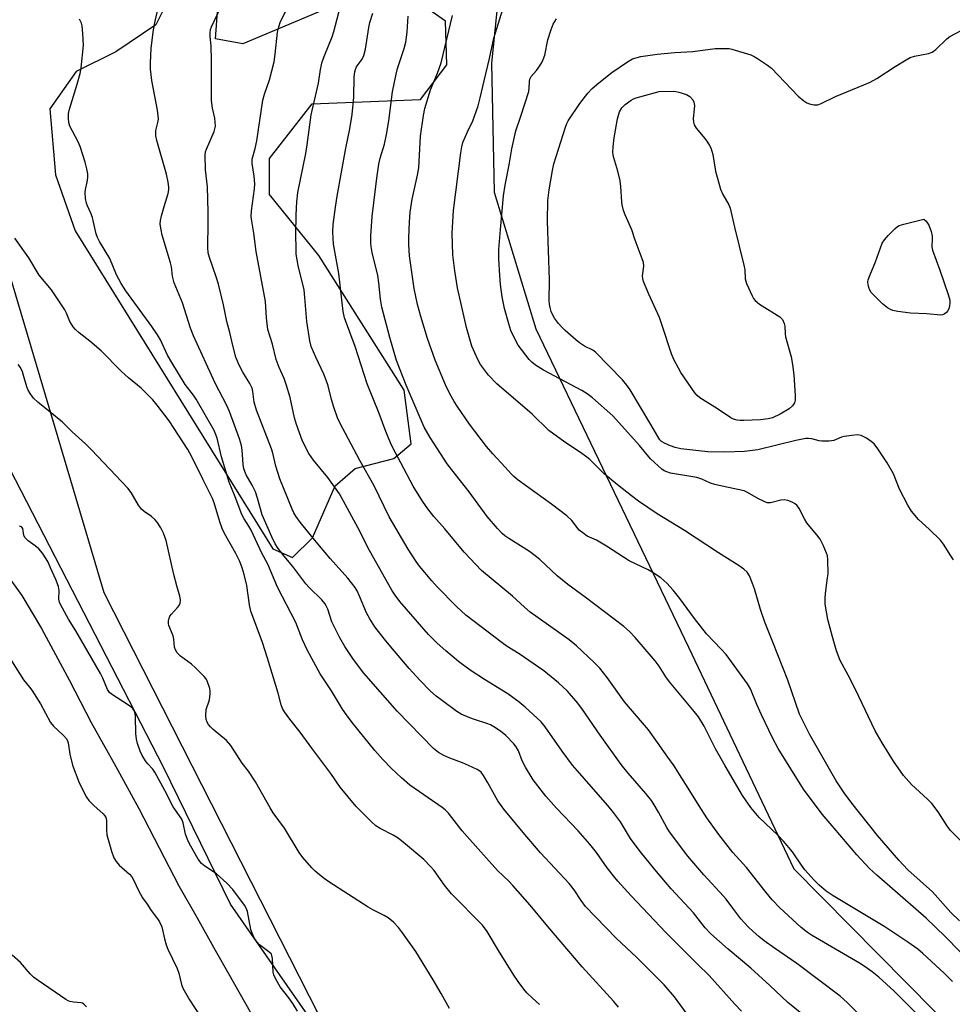
# Model space of a CAD drawing. Units: inches. Extents: x 1195769 to 1201769, y 537456 to 541457.
# Drawn here: x 1197699 to 1197977, y 540361 to 540654 of the extents above; entities that cross this region are included whole.
import ezdxf

# ---------------------------------------------------------------- set-up
doc = ezdxf.new("R2010")
doc.units = ezdxf.units.IN
doc.header["$MEASUREMENT"] = 0
for name, color, linetype in [('HYDRO-Single Line Stream', 4, 'Continuous'), ('NTRL-Pasture Land', 2, 'Continuous'), ('NTRL-Trees', 3, 'Continuous'), ('Undefined', 1, 'Continuous')]:
    doc.layers.add(name, color=color, linetype=linetype)

msp = doc.modelspace()

# ---------------------------------------------------------------- linework, layer by layer
at = {"layer": 'HYDRO-Single Line Stream'}
msp.add_lwpolyline([(1197693.1, 540491.23), (1197699.21, 540482.77), (1197705.04, 540472.92), (1197713.41, 540457.43), (1197719.86, 540444.9), (1197727.16, 540431.77), (1197734.05, 540419.22), (1197740.1, 540407.48), (1197746.01, 540396.23), (1197751.42, 540386.68), (1197756.81, 540377.04), (1197760.9, 540369.81), (1197767.2, 540358.59)], dxfattribs=at)
at = {"layer": 'NTRL-Pasture Land'}
for points in [[(1197934.68, 540808.68, 0), (1197907.84, 540797.58, 0), (1197884.08, 540778.32, 0), (1197867.73, 540760.23, 0), (1197853.24, 540730.89, 0), (1197844.2, 540690.28, 0), (1197839.18, 540641.52, 0), (1197839.95, 540603.02, 0), (1197852.42, 540562.31, 0), (1197897.87, 540467.4, 0), (1197929.35, 540401.25, 0), (1197996.46, 540333.25, 0), (1198045.71, 540283.27, 0), (1198172.59, 540213.55, 0), (1198190.5, 540209.4, 0), (1198196.97, 540212.48, 0), (1198230.89, 540302.22, 0), (1198295.2, 540448.49, 0)], [(1197796.26, 540660.46, 0), (1197765.06, 540647.26, 0), (1197756.91, 540648.79, 0), (1197758.1, 540665.09, 0)], [(1197742.13, 540658.87, 0), (1197739.13, 540652.95, 0), (1197727.23, 540644.85, 0), (1197715.34, 540638.98, 0), (1197707.49, 540627.89, 0), (1197709.25, 540608.23, 0), (1197715.1, 540591.52, 0), (1197773.97, 540496.69, 0), (1197779.89, 540494.06, 0), (1197785.85, 540499.97, 0), (1197792.6, 540515.51, 0), (1197798.55, 540520.67, 0), (1197810.06, 540523.58, 0), (1197815.27, 540528, 0), (1197813.13, 540543.96, 0), (1197787.74, 540584.12, 0), (1197773, 540602.36, 0), (1197773.05, 540613.11, 0), (1197785.73, 540629.36, 0), (1197818, 540630.69, 0), (1197825.83, 540641.04, 0), (1197825.52, 540654.01, 0), (1197815.55, 540661.11, 0)], [(1198006.06, 540084.03, 0), (1197933.96, 540139.65, 0), (1197876.51, 540181.5, 0), (1197862.37, 540194.05, 0), (1197859.09, 540200.86, 0), (1197860.02, 540204.56, 0), (1197872.03, 540204.48, 0), (1197882.56, 540205.11, 0), (1197901.6, 540210.77, 0), (1197904.37, 540223.06, 0), (1197893.15, 540254.53, 0), (1197792.86, 540345.54, 0), (1197761.35, 540390.69, 0), (1197741.42, 540431.59, 0), (1197659.8, 540589.77, 0)]]:
    msp.add_polyline3d(points, dxfattribs=at)
at = {"layer": 'NTRL-Trees'}
msp.add_lwpolyline([(1197347.39, 541142.77), (1197395.3, 541141.27), (1197422.25, 541126.3), (1197474.66, 541063.41), (1197545.03, 541019.99), (1197675.11, 540894.55), (1197706.45, 540812.86), (1197684.25, 540615.98), (1197723.66, 540483.69), (1197808.1, 540317.62), (1197991.06, 540098.08), (1198058.61, 539943.27), (1198157.12, 539841.94), (1198227.49, 539687.13)], dxfattribs=at)
at = {"layer": 'Undefined'}
for points, elevation in [([(1197954.09, 540352.53), (1197945.19, 540361.42), (1197943.11, 540363.28), (1197930.17, 540373), (1197923.53, 540377.57), (1197920.48, 540379.78), (1197918.89, 540381.05), (1197917.16, 540382.59), (1197915.71, 540384.01), (1197913.53, 540386.38), (1197911.39, 540389.11), (1197909.18, 540392.18), (1197908.38, 540393.16), (1197902.44, 540399.43), (1197897.7, 540405.09), (1197892.27, 540412.27), (1197891.44, 540413.63), (1197888.97, 540418.2), (1197887.68, 540420.39), (1197886.86, 540421.59), (1197885.21, 540423.69), (1197879.93, 540429.8), (1197877.83, 540432.37), (1197871.56, 540441.12), (1197866.34, 540448.82), (1197864.89, 540450.69), (1197861.8, 540454.22), (1197859.19, 540456.77), (1197854.77, 540460.31), (1197847.47, 540465.38), (1197843.9, 540467.59), (1197842.35, 540468.64), (1197831.52, 540476.92), (1197828.72, 540479.48), (1197823.01, 540485.36), (1197821.4, 540487.13), (1197817.76, 540491.47), (1197816.69, 540492.88), (1197814.3, 540496.58), (1197808.7, 540506.25), (1197804.24, 540515.43), (1197799.98, 540522.99), (1197793.97, 540534.21), (1197793.32, 540535.7), (1197792.22, 540538.9), (1197791.53, 540541.23), (1197790.47, 540545.32), (1197789.95, 540546.96), (1197789.23, 540548.75), (1197786.81, 540553.86), (1197785.46, 540557.01), (1197785.05, 540558.66), (1197784.12, 540564.52), (1197783.57, 540571.64), (1197783.33, 540573.96), (1197781.57, 540581.2), (1197781, 540584.54), (1197780.92, 540586.12), (1197780.9, 540590.44), (1197780.97, 540596.31), (1197781.16, 540600.11), (1197781.46, 540602.9), (1197783.85, 540614.52), (1197784.26, 540617.12), (1197785.39, 540626.14), (1197787.6, 540635.56), (1197788.24, 540639.57), (1197788.74, 540641.91), (1197789.46, 540644), (1197791.65, 540649.38), (1197792.21, 540650.95), (1197795.28, 540662.81)], 358), ([(1197978.68, 540385.71), (1197976.13, 540388.2), (1197970.65, 540394.41), (1197963.34, 540400.96), (1197960.62, 540403.84), (1197954.26, 540411.17), (1197946.59, 540420.81), (1197944.28, 540423.96), (1197941.94, 540427.51), (1197933.95, 540441.45), (1197931.02, 540447.42), (1197927.5, 540457.52), (1197923.08, 540468.87), (1197920.68, 540474.78), (1197919.35, 540478.6), (1197917.57, 540484.71), (1197917.01, 540486.39), (1197916.11, 540488.59), (1197915.38, 540489.74), (1197914.41, 540490.67), (1197913.03, 540491.64), (1197906.89, 540495.52), (1197896.75, 540502.11), (1197888.58, 540507.11), (1197883.06, 540510.93), (1197880.95, 540512.52), (1197876.78, 540515.8), (1197872.82, 540519.09), (1197871.54, 540520.24), (1197868.49, 540523.3), (1197867.6, 540524.05), (1197865.74, 540525.43), (1197861.05, 540528.5), (1197856.31, 540532), (1197851.27, 540536.82), (1197840.74, 540545.89), (1197838.26, 540548.43), (1197835.93, 540551.63), (1197835.11, 540553.14), (1197833.37, 540557.14), (1197831.75, 540562.73), (1197829.05, 540574.53), (1197828.28, 540579.55), (1197827.7, 540584.36), (1197827.42, 540590.83), (1197827.83, 540597.61), (1197830.06, 540614.81), (1197830.33, 540616.55), (1197830.68, 540617.86), (1197832.02, 540621.03), (1197833.6, 540624.34), (1197834.65, 540627.11), (1197835.17, 540628.82), (1197835.81, 540631.12), (1197836.99, 540636.26), (1197838.63, 540642.88), (1197839.86, 540648.94), (1197844.37, 540663.48)], 366), ([(1197913.74, 540358.8), (1197911.71, 540360.88), (1197904.09, 540369.45), (1197900.7, 540372.71), (1197891.17, 540382.24), (1197880.84, 540393.18), (1197876.88, 540397.56), (1197875.92, 540398.68), (1197873.68, 540401.58), (1197870.48, 540406.11), (1197868.51, 540408.62), (1197865.02, 540412.59), (1197858.56, 540419.39), (1197855.38, 540422.96), (1197851.66, 540427.85), (1197849.32, 540431.62), (1197848.32, 540433.44), (1197847.2, 540436.47), (1197846.53, 540437.67), (1197845.81, 540438.56), (1197843.44, 540441.03), (1197841.89, 540442.34), (1197839.91, 540443.64), (1197838.88, 540444.2), (1197837.84, 540444.61), (1197834.09, 540445.78), (1197832.77, 540446.29), (1197830.19, 540447.4), (1197828.81, 540448.19), (1197824.54, 540451.31), (1197822.71, 540452.75), (1197821.03, 540454.27), (1197817.78, 540457.57), (1197814.66, 540460.99), (1197809.15, 540467.46), (1197807.29, 540469.73), (1197804.45, 540473.45), (1197802.94, 540475.84), (1197801.96, 540477.56), (1197799.88, 540482.53), (1197799.13, 540484.12), (1197798.51, 540485.12), (1197797.46, 540486.56), (1197796.36, 540487.94), (1197791.13, 540493.77), (1197786.39, 540499.4), (1197782.19, 540504.59), (1197780.82, 540506.44), (1197780.24, 540507.44), (1197779.76, 540508.49), (1197776.11, 540517.54), (1197774.92, 540521.32), (1197773.98, 540525.23), (1197773.61, 540526.46), (1197769.13, 540537.99), (1197768.43, 540540.42), (1197768.09, 540543.56), (1197767.82, 540544.57), (1197767.15, 540546.02), (1197765.03, 540549.4), (1197764.35, 540550.62), (1197763.64, 540552.19), (1197763.02, 540553.87), (1197762.1, 540557.28), (1197761.21, 540561.21), (1197760.29, 540564.52), (1197759.34, 540569.48), (1197757.83, 540575.64), (1197757.16, 540577.81), (1197755.11, 540583.58), (1197754.75, 540584.93), (1197754.65, 540586.57), (1197754.77, 540593.81), (1197754.75, 540597.19), (1197754.52, 540604.6), (1197753.95, 540609.69), (1197753.87, 540614.18), (1197753.96, 540615.06), (1197754.19, 540615.85), (1197756.49, 540621.09), (1197756.76, 540621.91), (1197756.87, 540622.75), (1197756.69, 540625.06), (1197756.04, 540628.06), (1197755.75, 540630.42), (1197755.71, 540642.39), (1197755.59, 540646.7), (1197755.32, 540649.49), (1197755.31, 540650.56), (1197755.47, 540651.55), (1197755.74, 540652.32), (1197760.37, 540662.26)], 354), ([(1197899.94, 540354.69), (1197893.71, 540363.1), (1197890.64, 540366.69), (1197882.56, 540374.84), (1197876.38, 540380.54), (1197867.23, 540390.07), (1197865.89, 540391.78), (1197863.79, 540395.03), (1197862.38, 540396.93), (1197853.84, 540406.01), (1197849.12, 540411.5), (1197842.84, 540419.07), (1197841.05, 540421.54), (1197838.12, 540426.86), (1197836.77, 540429.12), (1197836.09, 540430.04), (1197835.67, 540430.41), (1197834.96, 540430.85), (1197832.36, 540432.07), (1197830.51, 540432.87), (1197826.74, 540434.26), (1197824.94, 540435.06), (1197823.43, 540435.92), (1197821.88, 540437.16), (1197811.07, 540448.23), (1197801.18, 540459.61), (1197798.09, 540463.69), (1197795.45, 540467.58), (1197793.93, 540470.11), (1197791.6, 540474.88), (1197790.39, 540478.66), (1197789.95, 540479.66), (1197789.55, 540480.36), (1197788.6, 540481.47), (1197784.82, 540485.18), (1197783.87, 540486.27), (1197779.98, 540491.43), (1197777.34, 540494.51), (1197775.62, 540496.77), (1197774.69, 540498.2), (1197773.67, 540500.3), (1197770.86, 540506.79), (1197769.48, 540511.78), (1197768.87, 540513.65), (1197767.89, 540515.62), (1197766.05, 540518.8), (1197765.63, 540519.77), (1197765.39, 540520.61), (1197765.19, 540521.74), (1197765.02, 540523.46), (1197764.89, 540526.09), (1197764.64, 540527.52), (1197764.03, 540529.48), (1197761.12, 540537.64), (1197760.32, 540539.43), (1197756.86, 540546.1), (1197750.35, 540560.24), (1197749.49, 540562.51), (1197747.03, 540570.02), (1197744.63, 540575.97), (1197744.08, 540578.04), (1197743.75, 540580.77), (1197743.52, 540581.98), (1197741.03, 540590.17), (1197740.67, 540591.84), (1197740.44, 540593.52), (1197740.47, 540594.63), (1197740.77, 540596.02), (1197741.56, 540598.79), (1197742.81, 540602.64), (1197742.97, 540603.74), (1197742.97, 540604.58), (1197742.76, 540606.05), (1197742.27, 540608.37), (1197739.42, 540618.43), (1197739.1, 540619.88), (1197739.09, 540621.39), (1197739.82, 540624.17), (1197739.9, 540624.93), (1197739.86, 540625.81), (1197739.62, 540627.53), (1197737.97, 540636.37), (1197737.58, 540639.74), (1197737.55, 540641.49), (1197737.75, 540645.95), (1197738.42, 540651.49), (1197738.91, 540654.06), (1197739.96, 540658.33)], 352), ([(1197877.03, 540359.97), (1197875.69, 540361.66), (1197866.22, 540372), (1197855.94, 540384.08), (1197850.7, 540390.43), (1197845.59, 540396.29), (1197844.38, 540397.58), (1197840.96, 540400.72), (1197831.93, 540410.86), (1197830.41, 540412.64), (1197827.41, 540416.56), (1197826.33, 540417.85), (1197825.38, 540418.83), (1197824.45, 540419.56), (1197814.86, 540426.25), (1197812.35, 540428.35), (1197809.38, 540431.15), (1197806.79, 540433.9), (1197804.46, 540436.52), (1197797.66, 540444.86), (1197795.92, 540447.19), (1197794.78, 540448.87), (1197791.45, 540454.32), (1197788.13, 540459.46), (1197784.37, 540466.34), (1197782.81, 540469.53), (1197780.87, 540474.73), (1197775.43, 540485.25), (1197772.53, 540492.13), (1197770.75, 540495.43), (1197767.55, 540502.26), (1197766.86, 540503.46), (1197765.48, 540505.6), (1197764.8, 540506.9), (1197762.78, 540512.22), (1197760.94, 540516.54), (1197758.68, 540524.15), (1197757.37, 540529.73), (1197756.94, 540530.99), (1197756.48, 540532), (1197751.18, 540541.33), (1197750.38, 540542.49), (1197747.91, 540545.68), (1197743.93, 540552.21), (1197742.65, 540554.47), (1197740.48, 540558.98), (1197739.63, 540560.51), (1197737.94, 540562.95), (1197730.18, 540573.61), (1197728.78, 540575.79), (1197727.44, 540578.4), (1197725.4, 540583.28), (1197722.38, 540588.3), (1197721.72, 540589.54), (1197721.34, 540590.64), (1197720.59, 540594.1), (1197720.21, 540595.44), (1197719.75, 540596.74), (1197718.71, 540598.97), (1197718.44, 540599.75), (1197718.2, 540601.19), (1197718.09, 540602.94), (1197718.18, 540603.79), (1197718.68, 540606.03), (1197718.87, 540607.41), (1197718.84, 540608.55), (1197718.59, 540610), (1197718.07, 540611.98), (1197716.57, 540616.68), (1197715.99, 540618.02), (1197713.5, 540622.73), (1197713.16, 540623.8), (1197713.06, 540624.97), (1197713.1, 540626.45), (1197713.36, 540627.8), (1197715.71, 540635.28), (1197716.54, 540638.39), (1197716.88, 540640.12), (1197717.58, 540646.88), (1197717.4, 540650.32), (1197717.17, 540652.6), (1197716.96, 540653.41), (1197716.35, 540654.67)], 350), ([(1197966.46, 540357.54), (1197959.26, 540364.81), (1197954.65, 540368.92), (1197952.64, 540370.57), (1197950.6, 540372.06), (1197948.9, 540373.16), (1197934.54, 540381.5), (1197933.36, 540382.3), (1197931.51, 540383.76), (1197925.19, 540389.62), (1197922.87, 540392.01), (1197921.07, 540394.17), (1197915.22, 540401.62), (1197911.12, 540406.18), (1197906.99, 540411.46), (1197903.34, 540416.43), (1197901.05, 540420.05), (1197898.36, 540424.57), (1197894.72, 540430.22), (1197893.6, 540431.93), (1197891.71, 540434.52), (1197888.72, 540438.97), (1197885.97, 540442.68), (1197878.86, 540451.1), (1197873.71, 540458.35), (1197871.45, 540461.08), (1197869.81, 540462.81), (1197864.57, 540467.74), (1197862.33, 540469.5), (1197850.72, 540477.84), (1197849.01, 540479.3), (1197845.48, 540482.56), (1197836.21, 540490.26), (1197831.05, 540495.65), (1197825.25, 540502.61), (1197822.02, 540506.33), (1197820.23, 540508.6), (1197818.65, 540510.86), (1197815.86, 540515.35), (1197812.2, 540522.34), (1197809.78, 540526.79), (1197809.04, 540528.32), (1197807.66, 540531.69), (1197805.69, 540537), (1197802.12, 540545.84), (1197798.57, 540557.06), (1197795.34, 540565.6), (1197794.98, 540567.42), (1197793.72, 540578.75), (1197792.09, 540587.53), (1197791.85, 540591.16), (1197791.99, 540593.41), (1197792.66, 540598.61), (1197793.18, 540601.86), (1197795.72, 540616.12), (1197796.92, 540621.88), (1197797.68, 540626.16), (1197798.14, 540631.33), (1197798.26, 540637.48), (1197798.4, 540638.88), (1197798.62, 540639.64), (1197798.99, 540640.41), (1197799.45, 540641.14), (1197800.65, 540642.72), (1197801.17, 540643.76), (1197801.59, 540645.68), (1197802.62, 540652.17), (1197802.96, 540653.6), (1197803.86, 540656.45)], 360), ([(1197976.57, 540367.63), (1197974.09, 540370.12), (1197967.81, 540375.97), (1197966.25, 540377.31), (1197963.34, 540379.37), (1197956.43, 540384.01), (1197941.01, 540393.17), (1197939, 540394.56), (1197936.86, 540396.36), (1197935.4, 540397.84), (1197932.58, 540400.94), (1197931.56, 540402.33), (1197928.89, 540406.34), (1197926.19, 540409.54), (1197924.57, 540411.26), (1197918.99, 540416.56), (1197916.47, 540419.54), (1197914.02, 540423.18), (1197908.82, 540431.96), (1197905.99, 540437.09), (1197902.57, 540443.84), (1197900.87, 540446.6), (1197899.25, 540448.7), (1197892.21, 540457.05), (1197891.15, 540458.5), (1197889.15, 540461.65), (1197887.97, 540463.3), (1197881.98, 540470.23), (1197880.28, 540472.04), (1197878.59, 540473.53), (1197867.12, 540482.3), (1197861.9, 540486.07), (1197860.31, 540487.32), (1197858.77, 540488.64), (1197853.55, 540493.51), (1197852.24, 540494.64), (1197850.47, 540495.93), (1197844.33, 540499.75), (1197843.17, 540500.57), (1197842.35, 540501.26), (1197840.96, 540502.71), (1197837.89, 540506.37), (1197832.5, 540513.72), (1197827.34, 540520.25), (1197826.02, 540522.04), (1197820.88, 540529.93), (1197819.11, 540532.94), (1197813.76, 540545.53), (1197810.91, 540552.81), (1197808.84, 540559.72), (1197806.48, 540568.75), (1197806.06, 540571.17), (1197805.59, 540576.03), (1197805.29, 540578.16), (1197803.61, 540585), (1197803.28, 540586.88), (1197803.2, 540588.02), (1197803.21, 540590.03), (1197803.66, 540595.78), (1197805.04, 540607.21), (1197805.61, 540611.36), (1197806.02, 540613.19), (1197807.31, 540617.36), (1197807.92, 540620.24), (1197808.6, 540624.33), (1197809.7, 540633), (1197810.73, 540638.19), (1197811.18, 540639.87), (1197813.16, 540645.88), (1197813.67, 540647.79), (1197814.03, 540650.74), (1197814.36, 540655.52)], 362), ([(1197983.2, 540372.15), (1197974.42, 540381.07), (1197968.76, 540386.54), (1197954.06, 540399.4), (1197951.88, 540401.41), (1197948.14, 540405.44), (1197941.32, 540413.37), (1197937.8, 540417.59), (1197932.23, 540424.97), (1197924.65, 540437.1), (1197922.97, 540440.34), (1197919.69, 540447.14), (1197918.3, 540450.27), (1197916.38, 540454.89), (1197915.51, 540456.47), (1197909.13, 540465.2), (1197907.68, 540466.81), (1197903.3, 540471.38), (1197899.71, 540475.91), (1197895.33, 540481.88), (1197893.34, 540484.32), (1197891.41, 540486.48), (1197889.67, 540488.04), (1197887.12, 540489.73), (1197885.88, 540490.41), (1197880.25, 540493.14), (1197873.52, 540497.51), (1197870.52, 540499.23), (1197867.73, 540500.51), (1197866.37, 540501.41), (1197865.35, 540502.3), (1197863.11, 540505.13), (1197861.68, 540506.49), (1197857.08, 540509.96), (1197847.18, 540517.17), (1197845.83, 540518.23), (1197845.03, 540519.01), (1197843.22, 540521.08), (1197839.59, 540524.98), (1197837.66, 540527.22), (1197832.67, 540533.88), (1197828.96, 540539.19), (1197828.03, 540540.64), (1197826.77, 540542.91), (1197825.48, 540545.59), (1197822.38, 540552.91), (1197820.15, 540559.44), (1197818.11, 540565.94), (1197817.1, 540569.52), (1197816.11, 540574.29), (1197814.75, 540584.07), (1197814.59, 540587.44), (1197814.59, 540589.45), (1197814.71, 540594.06), (1197814.96, 540597.12), (1197815.53, 540600.95), (1197817.15, 540608.13), (1197817.52, 540610.25), (1197817.98, 540619.73), (1197818.89, 540625.95), (1197819.32, 540627.97), (1197820.96, 540633.57), (1197823.09, 540638.54), (1197824.22, 540641.58), (1197827.54, 540655.72)], 364), ([(1197979.14, 540409.61), (1197976.03, 540412.73), (1197975.15, 540413.88), (1197972.38, 540418.29), (1197970.41, 540420.78), (1197969.18, 540422.03), (1197964.41, 540426.43), (1197962.05, 540429.07), (1197959.07, 540433.37), (1197955.67, 540438.82), (1197953.59, 540442.46), (1197948.72, 540452.68), (1197946.07, 540457.92), (1197943.18, 540463.35), (1197942.03, 540466.22), (1197940.81, 540470.41), (1197939.45, 540475.57), (1197938.67, 540480.19), (1197938.64, 540481.91), (1197938.71, 540483.34), (1197939.4, 540488.08), (1197939.51, 540489.27), (1197939.43, 540493.43), (1197939.31, 540494.59), (1197939.1, 540495.42), (1197938.07, 540497.76), (1197937.16, 540499.53), (1197936.18, 540500.88), (1197934.05, 540503.35), (1197933.23, 540504.45), (1197932.49, 540505.65), (1197930.88, 540508.75), (1197930.21, 540509.68), (1197929.55, 540510.21), (1197928.83, 540510.58), (1197927.54, 540511.06), (1197926.48, 540511.26), (1197925.4, 540511.15), (1197922.4, 540510.39), (1197921.86, 540510.36), (1197921.33, 540510.45), (1197920.29, 540510.85), (1197918.74, 540511.6), (1197915.54, 540513.51), (1197914.49, 540513.95), (1197907.91, 540515.34), (1197905.75, 540515.88), (1197904.45, 540516.3), (1197901.9, 540517.43), (1197900.38, 540517.91), (1197892.6, 540519.27), (1197891.46, 540519.6), (1197890.7, 540519.97), (1197890.01, 540520.46), (1197887.74, 540522.4), (1197886.55, 540523.51), (1197883.34, 540527.45), (1197875.34, 540536.31), (1197869.25, 540541.72), (1197867.72, 540542.87), (1197866.08, 540543.92), (1197854.69, 540549.96), (1197852.31, 540551.47), (1197851.19, 540552.35), (1197850.37, 540553.18), (1197847.16, 540557.42), (1197846.32, 540558.92), (1197844.98, 540561.79), (1197844.34, 540563.77), (1197843.03, 540568.36), (1197842.37, 540571.8), (1197841.89, 540575.55), (1197841.66, 540578.18), (1197841.37, 540583.18), (1197841.41, 540585.91), (1197841.84, 540591.87), (1197842.79, 540601.97), (1197843.25, 540605.15), (1197844.48, 540611.22), (1197845.26, 540615.99), (1197846.41, 540621.3), (1197847.93, 540625.73), (1197850.27, 540633.06), (1197850.45, 540634.19), (1197850.47, 540636.06), (1197850.62, 540636.76), (1197851.05, 540637.49), (1197852.62, 540639.27), (1197853.15, 540639.99), (1197854.08, 540641.52), (1197854.62, 540642.58), (1197855.05, 540643.94), (1197856.02, 540648.42), (1197856.96, 540651.57), (1197857.6, 540653.17), (1197858.58, 540654.77)], 368), ([(1197976.92, 540493.39), (1197976.08, 540494.59), (1197973.9, 540498.1), (1197973.03, 540499.28), (1197969.67, 540502.57), (1197966.5, 540505.43), (1197964.4, 540507.93), (1197963.32, 540509.72), (1197960.79, 540514.48), (1197959, 540519.01), (1197957.19, 540522.37), (1197954.36, 540526.46), (1197953.22, 540527.96), (1197952.42, 540528.71), (1197950.96, 540529.68), (1197949.43, 540530.47), (1197948.34, 540530.63), (1197946.62, 540530.52), (1197944.34, 540530.21), (1197943.54, 540529.97), (1197941.23, 540529.03), (1197939.89, 540528.76), (1197937.65, 540528.77), (1197936.83, 540528.91), (1197934.73, 540529.49), (1197933.68, 540529.59), (1197932.88, 540529.55), (1197929.88, 540528.99), (1197918.61, 540526.25), (1197914.58, 540525.74), (1197908.71, 540525.51), (1197903.68, 540525.58), (1197895.63, 540526.54), (1197893.95, 540526.9), (1197892.57, 540527.36), (1197890.94, 540528.08), (1197889.88, 540528.74), (1197889.39, 540529.23), (1197888.74, 540530.15), (1197886.68, 540533.73), (1197880.52, 540544.09), (1197879.54, 540545.52), (1197878.28, 540547.11), (1197870.2, 540555.37), (1197869.36, 540555.97), (1197866.92, 540557.14), (1197865.46, 540558.09), (1197864.3, 540558.99), (1197861.19, 540561.76), (1197860.12, 540562.8), (1197859.21, 540563.87), (1197858.01, 540565.44), (1197857.43, 540566.41), (1197856.98, 540567.5), (1197856.64, 540568.62), (1197856.46, 540569.63), (1197856.39, 540570.66), (1197856.48, 540576.9), (1197855.85, 540594.44), (1197856, 540600.59), (1197856.4, 540603.73), (1197857.33, 540609.47), (1197857.73, 540611.46), (1197861.23, 540622.42), (1197861.64, 540623.52), (1197862.04, 540624.31), (1197865.51, 540629.48), (1197867.92, 540632.61), (1197869.17, 540633.95), (1197871.16, 540635.63), (1197875.09, 540638.72), (1197879.73, 540641.95), (1197881.25, 540642.77), (1197882.57, 540643.21), (1197883.68, 540643.47), (1197888.6, 540644.18), (1197893.84, 540644.64), (1197899.23, 540644.98), (1197905.86, 540645.83), (1197909.15, 540645.9), (1197910.03, 540645.83), (1197910.88, 540645.66), (1197916.45, 540643.98), (1197917.52, 540643.53), (1197918.52, 540642.93), (1197921.46, 540640.95), (1197922.63, 540640.04), (1197930.58, 540631.71), (1197932.27, 540630.25), (1197933.2, 540629.63), (1197933.96, 540629.33), (1197935.33, 540629.11), (1197936.43, 540629.13), (1197937.5, 540629.49), (1197941.69, 540631.52), (1197950.23, 540635), (1197952.04, 540635.85), (1197954.04, 540636.95), (1197959.53, 540640.49), (1197962.76, 540642.49), (1197964.03, 540643.19), (1197965.3, 540643.59), (1197969.48, 540644.42), (1197970.54, 540644.8), (1197971.66, 540645.63), (1197974.94, 540648.81), (1197975.8, 540649.49), (1197981.05, 540652.25)], 370), ([(1197853.54, 540360.8), (1197851.41, 540362.71), (1197849.76, 540364.29), (1197848.84, 540365.38), (1197847.13, 540367.7), (1197845.87, 540369.59), (1197841.27, 540376.87), (1197837.89, 540382.57), (1197836.47, 540384.5), (1197827.29, 540393.76), (1197825.15, 540396.37), (1197822.12, 540400.72), (1197821, 540401.98), (1197819, 540404.01), (1197812.97, 540409.15), (1197811.37, 540410.43), (1197809.91, 540411.33), (1197805.96, 540413.29), (1197804.73, 540414.06), (1197803.43, 540415.25), (1197798.87, 540419.9), (1197794.07, 540425.62), (1197791.27, 540429.71), (1197785.61, 540437.28), (1197782.2, 540442.06), (1197779.11, 540445.9), (1197777.51, 540448.06), (1197776.9, 540449.08), (1197776.49, 540450.15), (1197775.57, 540453.61), (1197772.43, 540464.12), (1197770.96, 540468.75), (1197767.47, 540478.08), (1197767.01, 540480.03), (1197766.24, 540485.75), (1197765.47, 540489.08), (1197764.89, 540490.97), (1197764.12, 540492.86), (1197763.02, 540495.25), (1197759.63, 540501.25), (1197758.87, 540502.79), (1197758.2, 540504.69), (1197756.5, 540510.37), (1197755.98, 540511.74), (1197753.2, 540517.21), (1197749.86, 540524.14), (1197748.68, 540526.32), (1197743.1, 540534.83), (1197739.55, 540539.56), (1197738.23, 540541.12), (1197734.76, 540544.61), (1197731.02, 540547.7), (1197728.81, 540549.69), (1197722.79, 540555.77), (1197719.47, 540558.64), (1197716.23, 540561.12), (1197715.21, 540562.07), (1197714.49, 540562.9), (1197713.49, 540564.51), (1197712.48, 540566.97), (1197711.96, 540567.99), (1197709.06, 540572.47), (1197708.01, 540573.91), (1197704.39, 540578.24), (1197701.25, 540583.47), (1197697.07, 540589.29)], 348), ([(1197826.62, 540359.64), (1197824.19, 540364.07), (1197821.81, 540368.18), (1197816.61, 540376.61), (1197812.66, 540382.16), (1197811.43, 540383.74), (1197809.96, 540385.38), (1197808.43, 540386.62), (1197807.21, 540387.37), (1197803.8, 540389.06), (1197802.42, 540389.83), (1197790.74, 540397.35), (1197789.32, 540398.34), (1197787.96, 540399.43), (1197786.65, 540400.57), (1197785.64, 540401.61), (1197782.91, 540404.63), (1197781.82, 540406.09), (1197777.46, 540413.42), (1197774.13, 540417.99), (1197773.18, 540419.41), (1197768.85, 540427.23), (1197766.74, 540430.34), (1197764.89, 540432.75), (1197761.51, 540438), (1197760.22, 540439.54), (1197756.24, 540442.83), (1197755.39, 540443.64), (1197754.85, 540444.3), (1197754.46, 540445.02), (1197754.16, 540445.78), (1197753.99, 540446.84), (1197754.17, 540448.75), (1197755.09, 540451.68), (1197755.32, 540453.43), (1197755.3, 540454.26), (1197755.18, 540455), (1197754.54, 540457.06), (1197754.12, 540457.88), (1197753.58, 540458.57), (1197750.86, 540461.31), (1197749.74, 540462.27), (1197746.46, 540464.66), (1197745.84, 540465.24), (1197745.5, 540465.66), (1197744.98, 540466.61), (1197744.7, 540467.36), (1197744.49, 540469.71), (1197744.3, 540470.74), (1197742.98, 540473.86), (1197742.89, 540474.4), (1197742.92, 540475.23), (1197743.09, 540476.05), (1197743.29, 540476.56), (1197743.77, 540477.25), (1197745.59, 540479.15), (1197746.11, 540479.82), (1197746.41, 540480.48), (1197746.5, 540481.44), (1197746.27, 540482.56), (1197745.37, 540485.65), (1197744.53, 540489.02), (1197742.21, 540499.2), (1197741.44, 540501.38), (1197740.66, 540502.93), (1197739.53, 540504.61), (1197738.79, 540505.48), (1197737.83, 540506.28), (1197735.68, 540507.78), (1197734.81, 540508.53), (1197733.97, 540509.71), (1197731.73, 540513.51), (1197730.8, 540514.78), (1197719.98, 540526.18), (1197718.15, 540528), (1197714.22, 540531.55), (1197711.28, 540534.46), (1197703.93, 540540.42), (1197702.68, 540541.63), (1197701.66, 540542.96), (1197700.93, 540544.15), (1197700.62, 540544.97), (1197699.8, 540548.12), (1197699.34, 540549.47), (1197698.78, 540550.75), (1197698.13, 540551.62)], 346), ([(1197781.33, 540358.79), (1197779.97, 540361.07), (1197778.82, 540362.77), (1197776.18, 540366.07), (1197774.93, 540368.35), (1197774.35, 540369.67), (1197774.13, 540370.49), (1197773.9, 540374.57), (1197773.75, 540375.39), (1197773.57, 540375.79), (1197772.81, 540376.56), (1197769.99, 540378.58), (1197769.21, 540379.46), (1197768.42, 540380.71), (1197767.81, 540382.06), (1197767.45, 540383.19), (1197766.49, 540388.59), (1197766.09, 540389.55), (1197765.58, 540390.46), (1197762.1, 540395.07), (1197760.26, 540397), (1197757.19, 540399.82), (1197753.73, 540402.02), (1197752.72, 540402.87), (1197751.77, 540404.19), (1197749.53, 540407.99), (1197748.8, 540409.53), (1197747.99, 540411.64), (1197747.23, 540414.97), (1197746.84, 540416.03), (1197744.3, 540419.79), (1197741.81, 540424.67), (1197738.86, 540430.08), (1197738.21, 540431), (1197736.78, 540432.55), (1197736.27, 540433.2), (1197735.09, 540435.09), (1197734.46, 540436.36), (1197733.66, 540438.59), (1197733.36, 540439.97), (1197733.21, 540441.62), (1197733.11, 540446.72), (1197733.01, 540447.59), (1197732.78, 540448.31), (1197732.12, 540449.14), (1197731, 540450.03), (1197725.92, 540453.3), (1197725.33, 540453.86), (1197724.74, 540454.7), (1197723.28, 540458.13), (1197722.6, 540459.49), (1197715.28, 540472.23), (1197713.11, 540475.67), (1197710.72, 540480.04), (1197710.39, 540480.83), (1197710.23, 540481.65), (1197710.32, 540484.24), (1197710.08, 540485.42), (1197709.27, 540487.54), (1197707.76, 540491.06), (1197707.03, 540492.69), (1197706.47, 540493.72), (1197705.31, 540495.42), (1197704.2, 540496.68), (1197703.17, 540497.6), (1197701.06, 540499.08), (1197700.14, 540500.01), (1197699.8, 540500.7), (1197699.44, 540502.71), (1197699.08, 540503.21), (1197698.5, 540503.49)], 344), ([(1197696.06, 540463.33), (1197699.72, 540457.61), (1197701.51, 540455.46), (1197702.19, 540454.51), (1197704.71, 540450.44), (1197707.76, 540444.93), (1197708.65, 540443.84), (1197711.51, 540441.14), (1197712.59, 540439.88), (1197712.97, 540438.85), (1197713.51, 540435.47), (1197714.29, 540432.14), (1197716.17, 540427.17), (1197717.62, 540424.09), (1197718.43, 540422.6), (1197719.14, 540421.63), (1197720.6, 540420.19), (1197723.43, 540417.69), (1197723.97, 540417.08), (1197724.21, 540416.61), (1197724.39, 540415.64), (1197724.39, 540412.82), (1197724.53, 540411.37), (1197725.94, 540406.52), (1197726.64, 540404.57), (1197727.33, 540403.42), (1197728.17, 540402.38), (1197731.23, 540399.67), (1197731.94, 540398.89), (1197732.59, 540397.82), (1197734, 540394.82), (1197735.19, 540392.57), (1197736.54, 540390.71), (1197737.71, 540388.8), (1197739.65, 540386.4), (1197740.26, 540385.5), (1197740.93, 540383.97), (1197741.69, 540380.38), (1197742.2, 540378.63), (1197742.74, 540377.35), (1197745.53, 540371.56), (1197745.98, 540370.14), (1197746.74, 540366.76), (1197747.14, 540365.7), (1197749.14, 540362.24), (1197752.35, 540357.29)], 344), ([(1197718.47, 540360.13), (1197717.68, 540360.92), (1197717.24, 540361.2), (1197716.76, 540361.35), (1197714.58, 540361.51), (1197713.53, 540361.7), (1197713.02, 540361.86), (1197712.28, 540362.25), (1197704.09, 540367.93), (1197702.69, 540369), (1197701.62, 540370), (1197698.76, 540373.35), (1197696.34, 540375.51)], 344)]:
    msp.add_lwpolyline(points, dxfattribs=dict(at, elevation=elevation))
at = {"layer": 'Undefined', "elevation": 372}
for points in [[(1197914.43, 540534.91), (1197913.27, 540534.93), (1197912.41, 540535.07), (1197911.29, 540535.39), (1197910.5, 540535.75), (1197906.52, 540538.42), (1197901.28, 540541.7), (1197900.49, 540542.36), (1197899.79, 540543.2), (1197895.62, 540549.27), (1197893.5, 540553.15), (1197892.86, 540554.81), (1197890.09, 540563.26), (1197889.23, 540565.63), (1197886.05, 540572.6), (1197884.5, 540576.42), (1197884.26, 540577.25), (1197884.19, 540578.05), (1197884.57, 540580.98), (1197884.48, 540582.04), (1197884.15, 540583.17), (1197882.05, 540588.74), (1197881, 540591.83), (1197879.02, 540596.26), (1197878.56, 540597.59), (1197878.15, 540599.28), (1197878.03, 540600.13), (1197877.7, 540604.75), (1197877.5, 540606.46), (1197876.82, 540609.27), (1197875.64, 540613.28), (1197875.45, 540614.15), (1197875.39, 540614.94), (1197875.42, 540616.53), (1197875.76, 540619.29), (1197876.73, 540624.91), (1197877.38, 540626.97), (1197878.08, 540628.16), (1197878.99, 540629.2), (1197880.78, 540630.47), (1197881.5, 540630.86), (1197882.33, 540631.17), (1197889.19, 540633.05), (1197893.32, 540633.17), (1197894.19, 540633.08), (1197895.07, 540632.88), (1197897.34, 540632.15), (1197898.28, 540631.56), (1197899.16, 540630.57), (1197899.5, 540629.87), (1197899.67, 540628.84), (1197899.65, 540627.77), (1197899.29, 540625.01), (1197899.4, 540623.93), (1197899.62, 540623.15), (1197900.18, 540622.16), (1197902.3, 540619.64), (1197903.37, 540618.22), (1197904.21, 540617), (1197904.62, 540616.23), (1197905.14, 540614.3), (1197905.98, 540609.27), (1197907.41, 540603.95), (1197908.11, 540602.33), (1197909.95, 540599.26), (1197910.37, 540598.27), (1197911.61, 540592.63), (1197914.43, 540581.32), (1197914.67, 540579.9), (1197914.82, 540577.16), (1197915.22, 540575.78), (1197916.91, 540572.08), (1197917.33, 540571.33), (1197917.82, 540570.71), (1197919.06, 540569.69), (1197925.1, 540565.87), (1197925.89, 540565.09), (1197926.46, 540563.91), (1197926.61, 540563.1), (1197926.69, 540560.79), (1197926.82, 540559.92), (1197928.48, 540553.92), (1197928.96, 540551.69), (1197929.3, 540548.55), (1197929.67, 540542.42), (1197929.67, 540540.98), (1197929.48, 540540.19), (1197928.93, 540539.29), (1197927.9, 540538.41), (1197925.24, 540536.81), (1197922.98, 540535.77), (1197921.65, 540535.42), (1197919.39, 540535.11)], [(1197973.09, 540566.4), (1197968.92, 540566.73), (1197964.06, 540567), (1197960.29, 540567.46), (1197958.87, 540567.76), (1197958.15, 540568.06), (1197957.24, 540568.56), (1197955.77, 540569.7), (1197952.93, 540572.49), (1197952.38, 540573.14), (1197951.93, 540573.85), (1197951.64, 540574.65), (1197951.44, 540575.48), (1197951.39, 540576.31), (1197951.49, 540576.86), (1197951.98, 540578.22), (1197953.7, 540582.31), (1197955.69, 540587.81), (1197956.3, 540588.79), (1197957.48, 540590.11), (1197959.55, 540592.23), (1197960.21, 540592.78), (1197960.7, 540593.07), (1197962.08, 540593.52), (1197968.1, 540594.98), (1197968.8, 540594.4), (1197969.54, 540593.22), (1197970.21, 540591.28), (1197970.54, 540589.91), (1197970.59, 540589.1), (1197970.47, 540586.74), (1197970.61, 540585.71), (1197972.84, 540579.77), (1197975.36, 540572.52), (1197975.82, 540570.83), (1197975.84, 540569.98), (1197975.7, 540569.13), (1197975.48, 540568.3), (1197975.14, 540567.54), (1197974.81, 540567.11), (1197974.16, 540566.63), (1197973.66, 540566.45)]]:
    msp.add_lwpolyline(points, close=True, dxfattribs=at)
at = {"layer": 'Undefined'}
msp.add_polyline3d([(1197936.38, 540354.24, 356), (1197927.52, 540361.38, 356), (1197922.21, 540366.48, 356), (1197916.52, 540371.65, 356), (1197909.72, 540377.3, 356), (1197904.53, 540381.91, 356), (1197902.89, 540383.66, 356), (1197899.39, 540388.16, 356), (1197892.79, 540395.34, 356), (1197891.06, 540397.31, 356), (1197887.85, 540401.07, 356), (1197883.56, 540406.37, 356), (1197882.3, 540408, 356), (1197880.66, 540410.33, 356), (1197877.64, 540415.28, 356), (1197875.57, 540418.1, 356), (1197873.91, 540420.16, 356), (1197865.41, 540429.77, 356), (1197863.38, 540432.19, 356), (1197860.29, 540436.31, 356), (1197855.14, 540443.61, 356), (1197853.96, 540445.06, 356), (1197849.25, 540449.49, 356), (1197847.43, 540451.01, 356), (1197844.02, 540453.42, 356), (1197837.07, 540457.75, 356), (1197832.8, 540460.51, 356), (1197829.36, 540463.08, 356), (1197825.58, 540466.27, 356), (1197822.98, 540468.59, 356), (1197820.44, 540471.17, 356), (1197811.86, 540481.01, 356), (1197810.45, 540482.87, 356), (1197809.48, 540484.33, 356), (1197802.78, 540496.23, 356), (1197799.39, 540503.01, 356), (1197793.88, 540513.07, 356), (1197790.38, 540517.93, 356), (1197786.09, 540523.16, 356), (1197784.76, 540525.07, 356), (1197782.8, 540528.75, 356), (1197781.08, 540533.72, 356), (1197780.51, 540535.7, 356), (1197779.13, 540541.79, 356), (1197778.12, 540545.41, 356), (1197777.39, 540547.52, 356), (1197775.91, 540550.8, 356), (1197775.04, 540553.12, 356), (1197773.87, 540557.75, 356), (1197772.48, 540562.04, 356), (1197772.07, 540565.53, 356), (1197771.79, 540570.43, 356), (1197769.01, 540585.35, 356), (1197768.33, 540590.77, 356), (1197767.7, 540594.35, 356), (1197767.53, 540595.81, 356), (1197767.61, 540597.51, 356), (1197768.5, 540604.08, 356), (1197768.61, 540605.52, 356), (1197768.46, 540607.81, 356), (1197767.82, 540611.54, 356), (1197767.86, 540612.88, 356), (1197768.72, 540616.11, 356), (1197769.19, 540618.36, 356), (1197771.02, 540630.44, 356), (1197771.52, 540632.3, 356), (1197772.96, 540636.55, 356), (1197774.36, 540641.93, 356), (1197774.73, 540644.23, 356), (1197775.41, 540650.75, 356), (1197775.79, 540652.38, 356), (1197776.31, 540653.95, 356), (1197778.01, 540657.23, 356)], dxfattribs=at)

doc.saveas('drawing.dxf')
